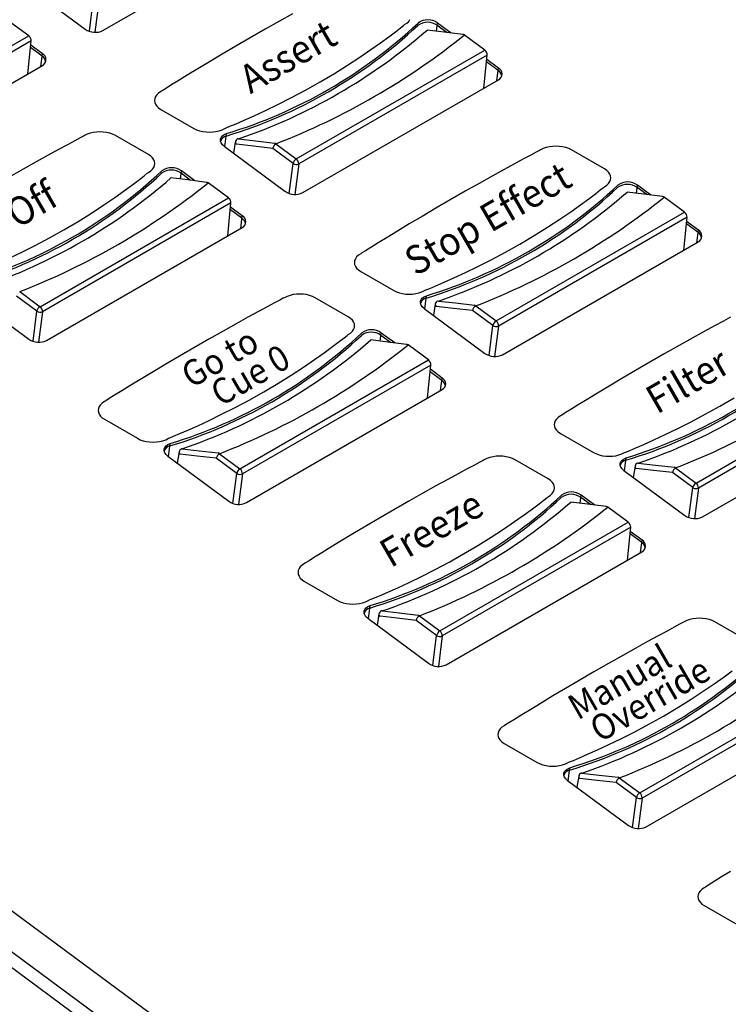
# Model space of a CAD drawing. Extents: x 1.4 to 55.1, y 0.3 to 39.9.
# Drawn here: x 8.3 to 9.9, y 16.7 to 18.9 of the extents above; entities that cross this region are included whole.
import ezdxf
from ezdxf.enums import TextEntityAlignment as Align

# ---------------------------------------------------------------- set-up
doc = ezdxf.new("R2010")
doc.units = 0
doc.header["$LTSCALE"] = 2
doc.header["$MEASUREMENT"] = 0
doc.layers.add('ARTWORK', color=2, linetype='CONTINUOUS')
doc.layers.add('OBJECT', color=7, linetype='CONTINUOUS')
doc.styles.add('ARIAL', font='arial.ttf')

msp = doc.modelspace()

# ---------------------------------------------------------------- linework, layer by layer
at = {"layer": 'ARTWORK'}
for p, q in [((8.9133, 18.9279), (8.8835, 18.9112)), ((8.8835, 18.9112), (8.8513, 18.893)), ((9.1598, 18.8961), (9.1668, 18.9016)), ((9.1668, 18.9016), (9.1692, 18.9035)), ((9.1692, 18.9035), (9.1744, 18.9071)), ((9.1744, 18.9071), (9.1785, 18.911)), ((9.1785, 18.911), (9.1814, 18.9151)), ((8.8513, 18.893), (8.817, 18.8734)), ((9.1334, 18.876), (9.1486, 18.8874)), ((9.1486, 18.8874), (9.1598, 18.8961)), ((8.817, 18.8734), (8.7843, 18.8543)), ((9.0923, 18.8465), (9.1145, 18.8622)), ((9.1145, 18.8622), (9.1334, 18.876)), ((8.7531, 18.8359), (8.7239, 18.8186)), ((8.7843, 18.8543), (8.7531, 18.8359)), ((9.0671, 18.8293), (9.0923, 18.8465)), ((8.7239, 18.8186), (8.6972, 18.8025)), ((9.0392, 18.811), (9.0671, 18.8293)), ((8.6972, 18.8025), (8.6734, 18.788)), ((8.9764, 18.7727), (9.0089, 18.792)), ((9.0089, 18.792), (9.0392, 18.811)), ((8.6529, 18.7754), (8.6361, 18.7651)), ((8.6734, 18.788), (8.6529, 18.7754)), ((8.9433, 18.7541), (8.9764, 18.7727)), ((8.6079, 18.7472), (8.6038, 18.7433)), ((8.6131, 18.7507), (8.6079, 18.7472)), ((8.6158, 18.7524), (8.6131, 18.7507)), ((8.6237, 18.7573), (8.6158, 18.7524)), ((8.6361, 18.7651), (8.6237, 18.7573)), ((8.9111, 18.737), (8.9433, 18.7541)), ((8.5992, 18.7348), (8.5986, 18.7304)), ((8.5986, 18.7304), (8.5992, 18.726)), ((8.6009, 18.7391), (8.5992, 18.7348)), ((8.5992, 18.726), (8.6009, 18.7217)), ((8.6038, 18.7433), (8.6009, 18.7391)), ((8.6009, 18.7217), (8.6038, 18.7176)), ((8.8803, 18.7214), (8.9111, 18.737)), ((8.6038, 18.7176), (8.6079, 18.7137)), ((8.6079, 18.7137), (8.6131, 18.7101)), ((8.6131, 18.7101), (8.6885, 18.6666)), ((8.8259, 18.6956), (8.8518, 18.7076)), ((8.8518, 18.7076), (8.8803, 18.7214)), ((8.7708, 18.6715), (8.7848, 18.6774)), ((8.7848, 18.6774), (8.8034, 18.6854)), ((8.8034, 18.6854), (8.8259, 18.6956)), ((8.4518, 18.6556), (8.4451, 18.6532)), ((8.459, 18.6572), (8.4518, 18.6556)), ((8.4665, 18.6583), (8.459, 18.6572)), ((8.4741, 18.6586), (8.4665, 18.6583)), ((8.4817, 18.6583), (8.4741, 18.6586)), ((8.4892, 18.6572), (8.4817, 18.6583)), ((8.4963, 18.6556), (8.4892, 18.6572)), ((8.5031, 18.6532), (8.4963, 18.6556)), ((8.6885, 18.6666), (8.6947, 18.6636)), ((8.6947, 18.6636), (8.7014, 18.6612)), ((8.7014, 18.6612), (8.7086, 18.6595)), ((8.7086, 18.6595), (8.7161, 18.6585)), ((8.7161, 18.6585), (8.7237, 18.6582)), ((8.7237, 18.6582), (8.7313, 18.6585)), ((8.7313, 18.6585), (8.7388, 18.6595)), ((8.7388, 18.6595), (8.7459, 18.6612)), ((8.7459, 18.6612), (8.7527, 18.6636)), ((8.7527, 18.6636), (8.7588, 18.6666)), ((8.7588, 18.6666), (8.7619, 18.6678)), ((8.7619, 18.6678), (8.7708, 18.6715)), ((8.4165, 18.6383), (8.4, 18.6295)), ((8.4287, 18.6448), (8.4165, 18.6383)), ((8.4363, 18.6488), (8.4287, 18.6448)), ((8.4389, 18.6502), (8.4363, 18.6488)), ((8.4451, 18.6532), (8.4389, 18.6502)), ((8.5093, 18.6502), (8.5031, 18.6532)), ((8.5846, 18.6067), (8.5093, 18.6502)), ((8.3797, 18.6184), (8.3558, 18.6054)), ((8.4, 18.6295), (8.3797, 18.6184)), ((9.4692, 18.6122), (9.457, 18.6057)), ((9.4768, 18.6162), (9.4692, 18.6122)), ((9.4795, 18.6176), (9.4768, 18.6162)), ((9.4856, 18.6206), (9.4795, 18.6176)), ((9.4924, 18.623), (9.4856, 18.6206)), ((9.4996, 18.6247), (9.4924, 18.623)), ((9.507, 18.6257), (9.4996, 18.6247)), ((9.5146, 18.626), (9.507, 18.6257)), ((9.5222, 18.6257), (9.5146, 18.626)), ((9.5297, 18.6247), (9.5222, 18.6257)), ((9.5369, 18.623), (9.5297, 18.6247)), ((9.5436, 18.6206), (9.5369, 18.623)), ((9.5498, 18.6176), (9.5436, 18.6206)), ((9.6252, 18.5741), (9.5498, 18.6176)), ((8.3288, 18.5905), (8.299, 18.5738)), ((8.3558, 18.6054), (8.3288, 18.5905)), ((8.5899, 18.6031), (8.5846, 18.6067)), ((8.5939, 18.5992), (8.5899, 18.6031)), ((8.5969, 18.5951), (8.5939, 18.5992)), ((8.5986, 18.5908), (8.5969, 18.5951)), ((8.5992, 18.5864), (8.5986, 18.5908)), ((9.4406, 18.5969), (9.4202, 18.5859)), ((9.457, 18.6057), (9.4406, 18.5969)), ((8.299, 18.5738), (8.2668, 18.5556)), ((8.5822, 18.5641), (8.5846, 18.5661)), ((8.5846, 18.5661), (8.5899, 18.5696)), ((8.5899, 18.5696), (8.5939, 18.5735)), ((8.5939, 18.5735), (8.5969, 18.5777)), ((8.5969, 18.5777), (8.5986, 18.582)), ((8.5986, 18.582), (8.5992, 18.5864)), ((9.3964, 18.5728), (9.3693, 18.5579)), ((9.4202, 18.5859), (9.3964, 18.5728)), ((9.6304, 18.5705), (9.6252, 18.5741)), ((9.6345, 18.5666), (9.6304, 18.5705)), ((9.6374, 18.5625), (9.6345, 18.5666)), ((8.5488, 18.5385), (8.564, 18.5499)), ((8.564, 18.5499), (8.5753, 18.5586)), ((8.5753, 18.5586), (8.5822, 18.5641)), ((9.3693, 18.5579), (9.3395, 18.5412)), ((9.6345, 18.5409), (9.6374, 18.5451)), ((9.6392, 18.5582), (9.6374, 18.5625)), ((9.6374, 18.5451), (9.6392, 18.5494)), ((9.6397, 18.5538), (9.6392, 18.5582)), ((9.6392, 18.5494), (9.6397, 18.5538)), ((8.5078, 18.509), (8.53, 18.5247)), ((8.53, 18.5247), (8.5488, 18.5385)), ((9.3073, 18.523), (9.2731, 18.5034)), ((9.3395, 18.5412), (9.3073, 18.523)), ((9.6046, 18.5174), (9.6158, 18.5261)), ((9.6158, 18.5261), (9.6228, 18.5316)), ((9.6228, 18.5316), (9.6252, 18.5335)), ((9.6252, 18.5335), (9.6304, 18.537)), ((9.6304, 18.537), (9.6345, 18.5409)), ((8.4826, 18.4918), (8.5078, 18.509)), ((9.2731, 18.5034), (9.2403, 18.4843)), ((9.5705, 18.4922), (9.5894, 18.5059)), ((9.5894, 18.5059), (9.6046, 18.5174)), ((8.4547, 18.4735), (8.4826, 18.4918)), ((9.2403, 18.4843), (9.2091, 18.4659)), ((9.5231, 18.4593), (9.5483, 18.4765)), ((9.5483, 18.4765), (9.5705, 18.4922)), ((8.3919, 18.4352), (8.4243, 18.4545)), ((8.4243, 18.4545), (8.4547, 18.4735)), ((9.2091, 18.4659), (9.1799, 18.4485)), ((9.4952, 18.4409), (9.5231, 18.4593)), ((8.3587, 18.4167), (8.3919, 18.4352)), ((9.1532, 18.4324), (9.1294, 18.4179)), ((9.1799, 18.4485), (9.1532, 18.4324)), ((9.4649, 18.4219), (9.4952, 18.4409)), ((8.3265, 18.3995), (8.3587, 18.4167)), ((9.1294, 18.4179), (9.1089, 18.4054)), ((9.4324, 18.4027), (9.4649, 18.4219)), ((8.2958, 18.384), (8.3265, 18.3995)), ((9.0797, 18.3873), (9.0719, 18.3824)), ((9.0922, 18.3951), (9.0797, 18.3873)), ((9.1089, 18.4054), (9.0922, 18.3951)), ((9.3993, 18.3841), (9.4324, 18.4027)), ((8.2672, 18.3701), (8.2958, 18.384)), ((9.0552, 18.3648), (9.0546, 18.3604)), ((9.0569, 18.3691), (9.0552, 18.3648)), ((9.0598, 18.3733), (9.0569, 18.3691)), ((9.0639, 18.3772), (9.0598, 18.3733)), ((9.0692, 18.3807), (9.0639, 18.3772)), ((9.0719, 18.3824), (9.0692, 18.3807)), ((9.3364, 18.3514), (9.3671, 18.367)), ((9.3671, 18.367), (9.3993, 18.3841)), ((9.0546, 18.3604), (9.0552, 18.356)), ((9.0552, 18.356), (9.0569, 18.3517)), ((9.0569, 18.3517), (9.0598, 18.3476)), ((9.0598, 18.3476), (9.0639, 18.3437)), ((9.0639, 18.3437), (9.0692, 18.3401)), ((9.0692, 18.3401), (9.1445, 18.2966)), ((9.3078, 18.3376), (9.3364, 18.3514)), ((9.2594, 18.3154), (9.2819, 18.3255)), ((9.2819, 18.3255), (9.3078, 18.3376)), ((9.1445, 18.2966), (9.1507, 18.2936)), ((9.2087, 18.2936), (9.2149, 18.2966)), ((9.2149, 18.2966), (9.218, 18.2978)), ((9.218, 18.2978), (9.2268, 18.3015)), ((9.2268, 18.3015), (9.2408, 18.3074)), ((9.2408, 18.3074), (9.2594, 18.3154)), ((8.8847, 18.2748), (8.8725, 18.2683)), ((8.8923, 18.2788), (8.8847, 18.2748)), ((8.8949, 18.2802), (8.8923, 18.2788)), ((8.9011, 18.2832), (8.8949, 18.2802)), ((8.9078, 18.2855), (8.9011, 18.2832)), ((8.915, 18.2872), (8.9078, 18.2855)), ((8.9225, 18.2882), (8.915, 18.2872)), ((8.9301, 18.2886), (8.9225, 18.2882)), ((8.9377, 18.2882), (8.9301, 18.2886)), ((8.9452, 18.2872), (8.9377, 18.2882)), ((8.9524, 18.2855), (8.9452, 18.2872)), ((8.9591, 18.2832), (8.9524, 18.2855)), ((8.9653, 18.2802), (8.9591, 18.2832)), ((9.0406, 18.2367), (8.9653, 18.2802)), ((9.1507, 18.2936), (9.1574, 18.2912)), ((9.1574, 18.2912), (9.1646, 18.2895)), ((9.1646, 18.2895), (9.1721, 18.2885)), ((9.1721, 18.2885), (9.1797, 18.2882)), ((9.1797, 18.2882), (9.1873, 18.2885)), ((9.1873, 18.2885), (9.1948, 18.2895)), ((9.1948, 18.2895), (9.202, 18.2912)), ((9.202, 18.2912), (9.2087, 18.2936)), ((8.856, 18.2594), (8.8357, 18.2484)), ((8.8725, 18.2683), (8.856, 18.2594)), ((8.8118, 18.2354), (8.7848, 18.2204)), ((8.8357, 18.2484), (8.8118, 18.2354)), ((9.0459, 18.2331), (9.0406, 18.2367)), ((9.05, 18.2292), (9.0459, 18.2331)), ((9.0529, 18.2251), (9.05, 18.2292)), ((9.913, 18.2357), (9.8966, 18.2269)), ((8.7848, 18.2204), (8.755, 18.2038)), ((9.05, 18.2035), (9.0529, 18.2076)), ((9.0546, 18.2207), (9.0529, 18.2251)), ((9.0529, 18.2076), (9.0546, 18.212)), ((9.0552, 18.2163), (9.0546, 18.2207)), ((9.0546, 18.212), (9.0552, 18.2163)), ((9.8762, 18.2159), (9.8524, 18.2028)), ((9.8966, 18.2269), (9.8762, 18.2159)), ((8.7228, 18.1856), (8.6885, 18.1659)), ((8.755, 18.2038), (8.7228, 18.1856)), ((9.02, 18.1799), (9.0313, 18.1886)), ((9.0313, 18.1886), (9.0382, 18.1941)), ((9.0382, 18.1941), (9.0406, 18.196)), ((9.0406, 18.196), (9.0459, 18.1996)), ((9.0459, 18.1996), (9.05, 18.2035)), ((9.8254, 18.1879), (9.7956, 18.1712)), ((9.8524, 18.2028), (9.8254, 18.1879)), ((8.6885, 18.1659), (8.6558, 18.1469)), ((8.986, 18.1547), (9.0048, 18.1685)), ((9.0048, 18.1685), (9.02, 18.1799)), ((9.7956, 18.1712), (9.7633, 18.153)), ((8.6558, 18.1469), (8.6246, 18.1285)), ((8.9386, 18.1218), (8.9638, 18.139)), ((8.9638, 18.139), (8.986, 18.1547)), ((9.7633, 18.153), (9.7291, 18.1333)), ((8.6246, 18.1285), (8.5954, 18.1111)), ((8.9107, 18.1035), (8.9386, 18.1218)), ((9.7291, 18.1333), (9.6963, 18.1143)), ((8.5687, 18.095), (8.5448, 18.0805)), ((8.5954, 18.1111), (8.5687, 18.095)), ((8.8803, 18.0845), (8.9107, 18.1035)), ((9.6651, 18.0959), (9.636, 18.0785)), ((9.6963, 18.1143), (9.6651, 18.0959)), ((8.5448, 18.0805), (8.5243, 18.0679)), ((8.8479, 18.0652), (8.8803, 18.0845)), ((9.636, 18.0785), (9.6092, 18.0624)), ((8.4951, 18.0499), (8.4873, 18.045)), ((8.5076, 18.0576), (8.4951, 18.0499)), ((8.5243, 18.0679), (8.5076, 18.0576)), ((8.8148, 18.0466), (8.8479, 18.0652)), ((9.5854, 18.0479), (9.5649, 18.0354)), ((9.6092, 18.0624), (9.5854, 18.0479)), ((9.8885, 18.0327), (9.9209, 18.0519)), ((8.4706, 18.0274), (8.4701, 18.023)), ((8.4724, 18.0317), (8.4706, 18.0274)), ((8.4753, 18.0358), (8.4724, 18.0317)), ((8.4794, 18.0397), (8.4753, 18.0358)), ((8.4846, 18.0433), (8.4794, 18.0397)), ((8.4873, 18.045), (8.4846, 18.0433)), ((8.7518, 18.014), (8.7825, 18.0295)), ((8.7825, 18.0295), (8.8148, 18.0466)), ((9.5482, 18.0251), (9.5357, 18.0173)), ((9.5649, 18.0354), (9.5482, 18.0251)), ((9.8553, 18.0141), (9.8885, 18.0327)), ((8.4701, 18.023), (8.4706, 18.0186)), ((8.4706, 18.0186), (8.4724, 18.0143)), ((8.4724, 18.0143), (8.4753, 18.0101)), ((8.4753, 18.0101), (8.4794, 18.0062)), ((8.4794, 18.0062), (8.4846, 18.0027)), ((8.4846, 18.0027), (8.56, 17.9592)), ((8.7232, 18.0001), (8.7518, 18.014)), ((9.5158, 18.0033), (9.5129, 17.9991)), ((9.5199, 18.0071), (9.5158, 18.0033)), ((9.5252, 18.0107), (9.5199, 18.0071)), ((9.5279, 18.0124), (9.5252, 18.0107)), ((9.5357, 18.0173), (9.5279, 18.0124)), ((9.8231, 17.997), (9.8553, 18.0141)), ((8.6749, 17.978), (8.6974, 17.9881)), ((8.6974, 17.9881), (8.7232, 18.0001)), ((9.5112, 17.9948), (9.5106, 17.9904)), ((9.5106, 17.9904), (9.5112, 17.986)), ((9.5129, 17.9991), (9.5112, 17.9948)), ((9.5112, 17.986), (9.5129, 17.9817)), ((9.5129, 17.9817), (9.5158, 17.9775)), ((9.7638, 17.9676), (9.7924, 17.9814)), ((9.7924, 17.9814), (9.8231, 17.997)), ((8.56, 17.9592), (8.5661, 17.9561)), ((8.6242, 17.9561), (8.6303, 17.9592)), ((8.6303, 17.9592), (8.6334, 17.9604)), ((8.6334, 17.9604), (8.6423, 17.964)), ((8.6423, 17.964), (8.6563, 17.9699)), ((8.6563, 17.9699), (8.6749, 17.978)), ((9.5158, 17.9775), (9.5199, 17.9737)), ((9.5199, 17.9737), (9.5252, 17.9701)), ((9.5252, 17.9701), (9.6005, 17.9266)), ((9.7379, 17.9555), (9.7638, 17.9676)), ((8.5661, 17.9561), (8.5729, 17.9538)), ((8.5729, 17.9538), (8.5801, 17.9521)), ((8.5801, 17.9521), (8.5875, 17.9511)), ((8.5875, 17.9511), (8.5952, 17.9507)), ((8.5952, 17.9507), (8.6028, 17.9511)), ((8.6028, 17.9511), (8.6102, 17.9521)), ((8.6102, 17.9521), (8.6174, 17.9538)), ((8.6174, 17.9538), (8.6242, 17.9561)), ((9.6828, 17.9314), (9.6968, 17.9374)), ((9.6968, 17.9374), (9.7154, 17.9454)), ((9.7154, 17.9454), (9.7379, 17.9555)), ((9.3571, 17.9132), (9.3509, 17.9102)), ((9.3639, 17.9155), (9.3571, 17.9132)), ((9.371, 17.9172), (9.3639, 17.9155)), ((9.3785, 17.9182), (9.371, 17.9172)), ((9.3861, 17.9186), (9.3785, 17.9182)), ((9.3937, 17.9182), (9.3861, 17.9186)), ((9.4012, 17.9172), (9.3937, 17.9182)), ((9.4084, 17.9155), (9.4012, 17.9172)), ((9.4151, 17.9132), (9.4084, 17.9155)), ((9.4213, 17.9102), (9.4151, 17.9132)), ((9.6005, 17.9266), (9.6067, 17.9236)), ((9.6067, 17.9236), (9.6134, 17.9212)), ((9.6134, 17.9212), (9.6206, 17.9195)), ((9.6206, 17.9195), (9.6281, 17.9185)), ((9.6281, 17.9185), (9.6357, 17.9182)), ((9.6357, 17.9182), (9.6433, 17.9185)), ((9.6433, 17.9185), (9.6508, 17.9195)), ((9.6508, 17.9195), (9.658, 17.9212)), ((9.658, 17.9212), (9.6647, 17.9236)), ((9.6647, 17.9236), (9.6709, 17.9266)), ((9.6709, 17.9266), (9.674, 17.9278)), ((9.674, 17.9278), (9.6828, 17.9314)), ((9.3285, 17.8983), (9.312, 17.8894)), ((9.3407, 17.9048), (9.3285, 17.8983)), ((9.3483, 17.9088), (9.3407, 17.9048)), ((9.3509, 17.9102), (9.3483, 17.9088)), ((9.4967, 17.8666), (9.4213, 17.9102)), ((9.2917, 17.8784), (9.2678, 17.8654)), ((9.312, 17.8894), (9.2917, 17.8784)), ((9.2408, 17.8504), (9.211, 17.8338)), ((9.2678, 17.8654), (9.2408, 17.8504)), ((9.5019, 17.8631), (9.4967, 17.8666)), ((9.506, 17.8592), (9.5019, 17.8631)), ((9.5089, 17.855), (9.506, 17.8592)), ((9.5106, 17.8507), (9.5089, 17.855)), ((9.5112, 17.8463), (9.5106, 17.8507)), ((9.5106, 17.8419), (9.5112, 17.8463)), ((9.211, 17.8338), (9.1788, 17.8155)), ((9.4873, 17.8186), (9.4943, 17.8241)), ((9.4943, 17.8241), (9.4967, 17.826)), ((9.4967, 17.826), (9.5019, 17.8296)), ((9.5019, 17.8296), (9.506, 17.8335)), ((9.506, 17.8335), (9.5089, 17.8376)), ((9.5089, 17.8376), (9.5106, 17.8419)), ((9.1788, 17.8155), (9.1445, 17.7959)), ((9.4609, 17.7985), (9.4761, 17.8099)), ((9.4761, 17.8099), (9.4873, 17.8186)), ((9.1445, 17.7959), (9.1118, 17.7769)), ((9.4198, 17.769), (9.442, 17.7847)), ((9.442, 17.7847), (9.4609, 17.7985)), ((9.0806, 17.7585), (9.0514, 17.7411)), ((9.1118, 17.7769), (9.0806, 17.7585)), ((9.3946, 17.7518), (9.4198, 17.769)), ((9.0514, 17.7411), (9.0247, 17.725)), ((9.3364, 17.7145), (9.3667, 17.7335)), ((9.3667, 17.7335), (9.3946, 17.7518)), ((9.0009, 17.7105), (8.9804, 17.6979)), ((9.0247, 17.725), (9.0009, 17.7105)), ((9.3039, 17.6952), (9.3364, 17.7145)), ((8.9804, 17.6979), (8.9636, 17.6876)), ((9.2708, 17.6766), (9.3039, 17.6952)), ((8.9313, 17.6658), (8.9284, 17.6617)), ((8.9354, 17.6697), (8.9313, 17.6658)), ((8.9406, 17.6733), (8.9354, 17.6697)), ((8.9433, 17.675), (8.9406, 17.6733)), ((8.9512, 17.6798), (8.9433, 17.675)), ((8.9636, 17.6876), (8.9512, 17.6798)), ((9.2386, 17.6595), (9.2708, 17.6766)), ((8.9267, 17.6574), (8.9261, 17.653)), ((8.9261, 17.653), (8.9267, 17.6486)), ((8.9284, 17.6617), (8.9267, 17.6574)), ((8.9267, 17.6486), (8.9284, 17.6442)), ((8.9284, 17.6442), (8.9313, 17.6401)), ((9.1793, 17.6301), (9.2078, 17.644)), ((9.2078, 17.644), (9.2386, 17.6595)), ((8.9313, 17.6401), (8.9354, 17.6362)), ((8.9354, 17.6362), (8.9406, 17.6326)), ((8.9406, 17.6326), (9.016, 17.5891)), ((9.1534, 17.6181), (9.1793, 17.6301)), ((9.0983, 17.594), (9.1123, 17.5999)), ((9.1123, 17.5999), (9.1309, 17.608)), ((9.1309, 17.608), (9.1534, 17.6181)), ((9.016, 17.5891), (9.0222, 17.5861)), ((9.0222, 17.5861), (9.0289, 17.5838)), ((9.0289, 17.5838), (9.0361, 17.5821)), ((9.0361, 17.5821), (9.0436, 17.5811)), ((9.0436, 17.5811), (9.0512, 17.5807)), ((9.0512, 17.5807), (9.0588, 17.5811)), ((9.0588, 17.5811), (9.0663, 17.5821)), ((9.0663, 17.5821), (9.0734, 17.5838)), ((9.0734, 17.5838), (9.0802, 17.5861)), ((9.0802, 17.5861), (9.0863, 17.5891)), ((9.0863, 17.5891), (9.0894, 17.5904)), ((9.0894, 17.5904), (9.0983, 17.594)), ((9.7967, 17.5348), (9.7845, 17.5282)), ((9.8043, 17.5388), (9.7967, 17.5348)), ((9.807, 17.5401), (9.8043, 17.5388)), ((9.8131, 17.5432), (9.807, 17.5401)), ((9.8199, 17.5455), (9.8131, 17.5432)), ((9.827, 17.5472), (9.8199, 17.5455)), ((9.8345, 17.5482), (9.827, 17.5472)), ((9.8421, 17.5485), (9.8345, 17.5482)), ((9.8497, 17.5482), (9.8421, 17.5485)), ((9.8572, 17.5472), (9.8497, 17.5482)), ((9.8644, 17.5455), (9.8572, 17.5472)), ((9.8711, 17.5432), (9.8644, 17.5455)), ((9.8773, 17.5401), (9.8711, 17.5432)), ((9.9527, 17.4966), (9.8773, 17.5401)), ((9.7477, 17.5084), (9.7238, 17.4953)), ((9.7681, 17.5194), (9.7477, 17.5084)), ((9.7845, 17.5282), (9.7681, 17.5194)), ((9.7238, 17.4953), (9.6968, 17.4804)), ((9.667, 17.4638), (9.6348, 17.4455)), ((9.6968, 17.4804), (9.667, 17.4638)), ((9.6348, 17.4455), (9.6006, 17.4259)), ((9.6006, 17.4259), (9.5678, 17.4068)), ((9.898, 17.4147), (9.9169, 17.4285)), ((9.5678, 17.4068), (9.5366, 17.3885)), ((9.8506, 17.3818), (9.8758, 17.399)), ((9.8758, 17.399), (9.898, 17.4147)), ((9.5366, 17.3885), (9.5074, 17.3711)), ((9.8227, 17.3635), (9.8506, 17.3818)), ((9.4807, 17.355), (9.4569, 17.3405)), ((9.5074, 17.3711), (9.4807, 17.355)), ((9.7924, 17.3445), (9.8227, 17.3635)), ((9.4569, 17.3405), (9.4364, 17.3279)), ((9.7599, 17.3252), (9.7924, 17.3445)), ((9.4072, 17.3098), (9.3994, 17.3049)), ((9.4197, 17.3176), (9.4072, 17.3098)), ((9.4364, 17.3279), (9.4197, 17.3176)), ((9.6946, 17.2895), (9.7268, 17.3066)), ((9.7268, 17.3066), (9.7599, 17.3252)), ((9.3827, 17.2873), (9.3821, 17.2829)), ((9.3844, 17.2916), (9.3827, 17.2873)), ((9.3873, 17.2958), (9.3844, 17.2916)), ((9.3914, 17.2997), (9.3873, 17.2958)), ((9.3967, 17.3032), (9.3914, 17.2997)), ((9.3994, 17.3049), (9.3967, 17.3032)), ((9.6639, 17.274), (9.6946, 17.2895)), ((9.3821, 17.2829), (9.3827, 17.2785)), ((9.3827, 17.2785), (9.3844, 17.2742)), ((9.3844, 17.2742), (9.3873, 17.2701)), ((9.3873, 17.2701), (9.3914, 17.2662)), ((9.3914, 17.2662), (9.3967, 17.2626)), ((9.3967, 17.2626), (9.472, 17.2191)), ((9.6353, 17.2601), (9.6639, 17.274)), ((9.5869, 17.238), (9.6094, 17.2481)), ((9.6094, 17.2481), (9.6353, 17.2601)), ((9.472, 17.2191), (9.4782, 17.2161)), ((9.4782, 17.2161), (9.4849, 17.2137)), ((9.5295, 17.2137), (9.5362, 17.2161)), ((9.5362, 17.2161), (9.5424, 17.2191)), ((9.5424, 17.2191), (9.5454, 17.2204)), ((9.5454, 17.2204), (9.5543, 17.224)), ((9.5543, 17.224), (9.5683, 17.2299)), ((9.5683, 17.2299), (9.5869, 17.238)), ((9.4849, 17.2137), (9.4921, 17.2121)), ((9.4921, 17.2121), (9.4996, 17.211)), ((9.4996, 17.211), (9.5072, 17.2107)), ((9.5072, 17.2107), (9.5148, 17.211)), ((9.5148, 17.211), (9.5223, 17.2121)), ((9.5223, 17.2121), (9.5295, 17.2137)), ((9.9129, 16.9705), (9.8924, 16.9579)), ((9.8757, 16.9476), (9.8632, 16.9398)), ((9.8924, 16.9579), (9.8757, 16.9476)), ((9.8433, 16.9258), (9.8404, 16.9216)), ((9.8474, 16.9297), (9.8433, 16.9258)), ((9.8527, 16.9332), (9.8474, 16.9297)), ((9.8554, 16.9349), (9.8527, 16.9332)), ((9.8632, 16.9398), (9.8554, 16.9349)), ((9.8387, 16.9173), (9.8381, 16.9129)), ((9.8381, 16.9129), (9.8387, 16.9085)), ((9.8404, 16.9216), (9.8387, 16.9173)), ((9.8387, 16.9085), (9.8404, 16.9042)), ((9.8404, 16.9042), (9.8433, 16.9001)), ((9.8433, 16.9001), (9.8474, 16.8962)), ((9.8474, 16.8962), (9.8527, 16.8926)), ((9.8527, 16.8926), (9.928, 16.8491))]:
    msp.add_line(p, q, dxfattribs=at)
at = {"layer": 'OBJECT'}
for p, q in [((8.4807, 18.89), (8.9272, 19.1478)), ((8.3014, 18.9959), (8.4403, 18.8932)), ((8.4499, 18.8883), (8.4587, 18.9567)), ((8.4716, 18.9557), (8.4626, 18.886)), ((8.3115, 18.878), (8.265, 18.9124)), ((9.2421, 18.8884), (9.2446, 18.9071)), ((9.2655, 18.8855), (9.2439, 18.9016)), ((9.2754, 18.8843), (9.2446, 18.9071)), ((9.3521, 18.8454), (9.3056, 18.8798)), ((7.8815, 18.6298), (8.3115, 18.878)), ((8.3171, 18.8665), (7.887, 18.6182)), ((8.3097, 18.7913), (8.3171, 18.8665)), ((8.3429, 18.8369), (8.3161, 18.8567)), ((8.3422, 18.8314), (8.3156, 18.8511)), ((8.3391, 18.8083), (8.3429, 18.8369)), ((8.9221, 18.5972), (9.3521, 18.8454)), ((9.3576, 18.8339), (8.9276, 18.5856)), ((9.3503, 18.7588), (9.3576, 18.8339)), ((9.3827, 18.7989), (9.3561, 18.8185)), ((9.3834, 18.8044), (9.3567, 18.8242)), ((7.8962, 18.5526), (8.3427, 18.8104)), ((9.3797, 18.7757), (9.3834, 18.8044)), ((8.9367, 18.52), (9.3832, 18.7778)), ((8.759, 18.6247), (8.7629, 18.6548)), ((8.783, 18.6355), (8.7788, 18.6101)), ((8.7575, 18.6259), (8.8963, 18.5232)), ((8.9147, 18.5867), (8.8682, 18.621)), ((8.8755, 18.6316), (8.9221, 18.5972)), ((8.6576, 18.551), (8.66, 18.5696)), ((8.6909, 18.5468), (8.66, 18.5696)), ((8.9059, 18.5183), (8.9147, 18.5867)), ((8.9276, 18.5856), (8.9187, 18.516)), ((8.681, 18.5481), (8.6593, 18.5641)), ((8.7676, 18.508), (8.7211, 18.5424)), ((9.6982, 18.5184), (9.7006, 18.5371)), ((9.7216, 18.5155), (9.6999, 18.5315)), ((9.7314, 18.5143), (9.7006, 18.5371)), ((8.3375, 18.2597), (8.7676, 18.508)), ((9.8081, 18.4754), (9.7616, 18.5098)), ((8.7731, 18.4965), (8.3431, 18.2482)), ((8.7657, 18.4213), (8.7731, 18.4965)), ((8.7982, 18.4614), (8.7716, 18.4811)), ((8.7989, 18.4669), (8.7722, 18.4867)), ((9.3781, 18.2272), (9.8081, 18.4754)), ((8.7952, 18.4383), (8.7989, 18.4669)), ((9.8137, 18.4639), (9.3836, 18.2156)), ((9.8063, 18.3887), (9.8137, 18.4639)), ((9.8395, 18.4344), (9.8127, 18.4541)), ((8.3522, 18.1826), (8.7987, 18.4404)), ((9.8387, 18.4288), (9.8122, 18.4485)), ((9.8357, 18.4057), (9.8395, 18.4344)), ((9.3927, 18.15), (9.8393, 18.4078)), ((8.1729, 18.2884), (8.3118, 18.1857)), ((8.3301, 18.2492), (8.2836, 18.2836)), ((8.291, 18.2941), (8.3375, 18.2597)), ((9.215, 18.2547), (9.2189, 18.2848)), ((9.2135, 18.2559), (9.3523, 18.1532)), ((9.2391, 18.2655), (9.2348, 18.2401)), ((9.3707, 18.2166), (9.3242, 18.251)), ((9.3316, 18.2616), (9.3781, 18.2272)), ((8.3214, 18.1808), (8.3301, 18.2492)), ((8.3431, 18.2482), (8.3341, 18.1785)), ((9.3619, 18.1482), (9.3707, 18.2166)), ((9.3836, 18.2156), (9.3747, 18.146)), ((8.7543, 16.5239), (6.4963, 18.1938)), ((9.1136, 18.181), (9.1161, 18.1996)), ((9.137, 18.1781), (9.1153, 18.1941)), ((9.1469, 18.1768), (9.1161, 18.1996)), ((9.2236, 18.138), (9.1771, 18.1724)), ((6.3989, 18.1376), (8.7322, 16.4119)), ((8.7935, 17.8897), (9.2236, 18.138)), ((9.2291, 18.1264), (8.7991, 17.8782)), ((9.2218, 18.0513), (9.2291, 18.1264)), ((9.2549, 18.0969), (9.2282, 18.1167)), ((6.4787, 18.1144), (8.7384, 16.4431)), ((9.2542, 18.0914), (9.2276, 18.1111)), ((9.2512, 18.0683), (9.2549, 18.0969)), ((9.8341, 17.8572), (10.2641, 18.1054)), ((10.2697, 18.0939), (9.8396, 17.8456)), ((8.8082, 17.8126), (9.2547, 18.0703)), ((9.8488, 17.78), (10.2953, 18.0378)), ((8.6305, 17.9173), (8.6344, 17.9473)), ((8.6289, 17.9184), (8.7678, 17.8157)), ((8.6545, 17.928), (8.6502, 17.9027)), ((8.7862, 17.8792), (8.7396, 17.9136)), ((8.747, 17.9241), (8.7935, 17.8897)), ((9.671, 17.8847), (9.675, 17.9147)), ((9.6951, 17.8955), (9.6908, 17.8701)), ((9.7876, 17.8915), (9.8341, 17.8572)), ((8.7774, 17.8108), (8.7862, 17.8792)), ((8.7991, 17.8782), (8.7901, 17.8085)), ((9.6695, 17.8858), (9.8084, 17.7831)), ((9.8267, 17.8466), (9.7802, 17.881)), ((9.8179, 17.7782), (9.8267, 17.8466)), ((9.8396, 17.8456), (9.8307, 17.7759)), ((9.5696, 17.811), (9.5721, 17.8296)), ((9.593, 17.808), (9.5714, 17.8241)), ((9.6029, 17.8068), (9.5721, 17.8296)), ((9.6796, 17.768), (9.6331, 17.8024)), ((9.2495, 17.5197), (9.6796, 17.768)), ((9.6851, 17.7564), (9.2551, 17.5082)), ((9.6778, 17.6813), (9.6851, 17.7564)), ((9.7102, 17.7214), (9.6836, 17.741)), ((9.7109, 17.7269), (9.6842, 17.7467)), ((9.7072, 17.6983), (9.7109, 17.7269)), ((9.2642, 17.4425), (9.7107, 17.7003)), ((9.0865, 17.5473), (9.0904, 17.5773)), ((9.1105, 17.558), (9.1063, 17.5326)), ((9.203, 17.5541), (9.2495, 17.5197)), ((9.085, 17.5484), (9.2238, 17.4457)), ((9.2422, 17.5092), (9.1957, 17.5436)), ((9.2334, 17.4408), (9.2422, 17.5092)), ((9.2551, 17.5082), (9.2462, 17.4385)), ((9.7056, 17.1497), (10.1356, 17.398)), ((10.1412, 17.3864), (9.7111, 17.1382)), ((9.7202, 17.0725), (10.1668, 17.3303)), ((9.5425, 17.1773), (9.5464, 17.2073)), ((9.541, 17.1784), (9.6798, 17.0757)), ((9.5666, 17.188), (9.5623, 17.1626)), ((9.6982, 17.1392), (9.6517, 17.1736)), ((9.6591, 17.1841), (9.7056, 17.1497)), ((9.6894, 17.0708), (9.6982, 17.1392)), ((9.7111, 17.1382), (9.7022, 17.0685))]:
    msp.add_line(p, q, dxfattribs=at)
at = {"layer": 'OBJECT', "flags": 128}
for points in [[(9.3018, 18.881), (9.2592, 18.8863), (9.2207, 18.8911)], [(8.7575, 18.6259), (8.7535, 18.6295), (8.7507, 18.6335), (8.7494, 18.6378), (8.7494, 18.642), (8.7509, 18.646), (8.7538, 18.6496), (8.7578, 18.6526), (8.7629, 18.6548)], [(8.7902, 18.6426), (8.8294, 18.6382), (8.8728, 18.6333)], [(8.8682, 18.621), (8.8247, 18.6259), (8.7856, 18.6304)], [(8.7173, 18.5435), (8.6746, 18.5489), (8.6362, 18.5537)], [(9.7578, 18.511), (9.7152, 18.5163), (9.6768, 18.5211)], [(9.2135, 18.2559), (9.2095, 18.2595), (9.2068, 18.2635), (9.2054, 18.2678), (9.2054, 18.272), (9.2069, 18.276), (9.2098, 18.2796), (9.2139, 18.2825), (9.2189, 18.2848)], [(9.2463, 18.2726), (9.2854, 18.2682), (9.3288, 18.2633)], [(9.3242, 18.251), (9.2808, 18.2559), (9.2416, 18.2603)], [(9.1733, 18.1735), (9.1306, 18.1789), (9.0922, 18.1837)], [(8.6289, 17.9184), (8.625, 17.922), (8.6222, 17.9261), (8.6208, 17.9303), (8.6209, 17.9345), (8.6224, 17.9385), (8.6252, 17.9421), (8.6293, 17.9451), (8.6344, 17.9473)], [(8.6617, 17.9352), (8.7008, 17.9307), (8.7442, 17.9258)], [(8.7396, 17.9136), (8.6962, 17.9185), (8.6571, 17.9229)], [(9.6695, 17.8858), (9.6655, 17.8895), (9.6628, 17.8935), (9.6614, 17.8977), (9.6614, 17.902), (9.6629, 17.906), (9.6658, 17.9096), (9.6699, 17.9125), (9.675, 17.9147)], [(9.7802, 17.881), (9.7368, 17.8859), (9.6977, 17.8903)], [(9.7023, 17.9026), (9.7414, 17.8982), (9.7848, 17.8933)], [(9.6293, 17.8035), (9.5867, 17.8088), (9.5482, 17.8137)], [(9.085, 17.5484), (9.081, 17.552), (9.0782, 17.5561), (9.0769, 17.5603), (9.0769, 17.5645), (9.0784, 17.5685), (9.0813, 17.5721), (9.0853, 17.5751), (9.0904, 17.5773)], [(9.1957, 17.5436), (9.1522, 17.5485), (9.1131, 17.5529)], [(9.1177, 17.5651), (9.1568, 17.5607), (9.2003, 17.5558)], [(9.541, 17.1784), (9.537, 17.182), (9.5342, 17.186), (9.5329, 17.1903), (9.5329, 17.1945), (9.5344, 17.1985), (9.5373, 17.2021), (9.5414, 17.2051), (9.5464, 17.2073)], [(9.5738, 17.1951), (9.6129, 17.1907), (9.6563, 17.1858)], [(9.6517, 17.1736), (9.6083, 17.1784), (9.5691, 17.1829)]]:
    msp.add_lwpolyline(points, dxfattribs=at)
at = {"layer": 'OBJECT'}
for centre, radius, start, end in [((8.4406, 19.7111), 1.1095, 286.8508, 313.1438), ((8.4413, 19.7167), 1.1095, 286.8508, 313.1438), ((9.2216, 18.8716), 0.0374, 53.375, 126.5599), ((9.2223, 18.8771), 0.0374, 53.375, 126.5599), ((8.4632, 18.9255), 0.0396, 234.737, 296.3514), ((8.3711, 19.8657), 1.2929, 288.9141, 311.0805), ((8.2855, 20.1504), 1.6294, 291.2325, 308.7621), ((9.3014, 18.8728), 0.00821, 59.4367, 87.3961), ((8.3032, 18.8669), 0.0139, 358.2763, 53.03), ((8.336, 18.8237), 0.0149, 296.5354, 62.6131), ((9.3437, 18.8343), 0.0139, 358.2763, 53.03), ((8.3322, 18.816), 0.0184, 8.5413, 57.1892), ((9.3728, 18.7834), 0.0184, 8.5413, 57.1892), ((9.3766, 18.7911), 0.0149, 296.5354, 62.6131), ((8.7667, 18.6307), 0.0191, 103.6057, 155.7375), ((8.7921, 18.634), 0.00919, 110.0361, 170.4325), ((8.7886, 18.6351), 0.00558, 175.4633, 237.6983), ((8.7896, 18.6407), 0.00201, 71.5177, 109.0317), ((8.8711, 18.6275), 0.00606, 42.732, 74.1262), ((8.8841, 18.6177), 0.0163, 121.7146, 168.2391), ((8.9306, 18.5833), 0.0163, 121.7146, 168.2391), ((8.9137, 18.5861), 0.0139, 358.2763, 53.03), ((7.8567, 19.3792), 1.1095, 286.8508, 313.1438), ((8.637, 18.5341), 0.0374, 53.375, 126.5599), ((8.6377, 18.5396), 0.0374, 53.375, 126.5599), ((8.922, 18.5974), 0.013, 235.5714, 295.5169), ((7.856, 19.3737), 1.1095, 286.8508, 313.1438), ((7.7866, 19.5283), 1.2929, 288.9141, 311.0805), ((7.7009, 19.8129), 1.6294, 291.2325, 308.7621), ((8.7169, 18.5353), 0.00821, 59.4367, 87.3961), ((9.6783, 18.5071), 0.0374, 53.375, 126.5599), ((8.9192, 18.5555), 0.0396, 234.737, 296.3514), ((8.8966, 19.3411), 1.1095, 286.8508, 313.1438), ((8.8973, 19.3467), 1.1095, 286.8508, 313.1438), ((8.8272, 19.4957), 1.2929, 288.9141, 311.0805), ((9.6776, 18.5015), 0.0374, 53.375, 126.5599), ((8.7592, 18.4969), 0.0139, 358.2763, 53.03), ((8.7415, 19.7803), 1.6294, 291.2325, 308.7621), ((9.7574, 18.5028), 0.00821, 59.4367, 87.3961), ((9.7997, 18.4643), 0.0139, 358.2763, 53.03), ((8.7882, 18.446), 0.0184, 8.5413, 57.1892), ((8.792, 18.4537), 0.0149, 296.5354, 62.6131), ((9.8326, 18.4211), 0.0149, 296.5354, 62.6131), ((9.8288, 18.4134), 0.0184, 8.5413, 57.1892), ((9.2227, 18.2606), 0.0191, 103.6057, 155.7375), ((9.2481, 18.264), 0.00919, 110.0361, 170.4325), ((9.2456, 18.2707), 0.00201, 71.5177, 109.0317), ((8.3461, 18.2459), 0.0163, 121.7146, 168.2391), ((8.3291, 18.2486), 0.0139, 358.2763, 53.03), ((9.2446, 18.2651), 0.00558, 175.4633, 237.6983), ((9.3401, 18.2477), 0.0163, 121.7146, 168.2391), ((9.3271, 18.2575), 0.00606, 42.732, 74.1262), ((8.3375, 18.2599), 0.013, 235.5714, 295.5169), ((9.3866, 18.2133), 0.0163, 121.7146, 168.2391), ((9.3697, 18.216), 0.0139, 358.2763, 53.03), ((9.0938, 18.1696), 0.0374, 53.375, 126.5599), ((9.378, 18.2273), 0.013, 235.5714, 295.5169), ((8.3346, 18.218), 0.0396, 234.737, 296.3514), ((8.312, 19.0037), 1.1095, 286.8508, 313.1438), ((8.3128, 19.0092), 1.1095, 286.8508, 313.1438), ((8.2426, 19.1583), 1.2929, 288.9141, 311.0805), ((9.093, 18.1641), 0.0374, 53.375, 126.5599), ((8.1569, 19.4429), 1.6294, 291.2325, 308.7621), ((9.1729, 18.1653), 0.00821, 59.4367, 87.3961), ((9.3526, 18.9711), 1.1095, 286.8508, 313.1438), ((9.3533, 18.9766), 1.1095, 286.8508, 313.1438), ((9.2152, 18.1269), 0.0139, 358.2763, 53.03), ((9.3752, 18.1855), 0.0396, 234.737, 296.3514), ((9.2832, 19.1257), 1.2929, 288.9141, 311.0805), ((9.1975, 19.4103), 1.6294, 291.2325, 308.7621), ((9.2481, 18.0837), 0.0149, 296.5354, 62.6131), ((9.2442, 18.0759), 0.0184, 8.5413, 57.1892), ((8.6382, 17.9232), 0.0191, 103.6057, 155.7375), ((8.6636, 17.9265), 0.00919, 110.0361, 170.4325), ((8.6611, 17.9332), 0.00201, 71.5177, 109.0317), ((8.6601, 17.9276), 0.00558, 175.4633, 237.6983), ((8.7556, 17.9103), 0.0163, 121.7146, 168.2391), ((8.7426, 17.92), 0.00606, 42.732, 74.1262), ((9.6787, 17.8906), 0.0191, 103.6057, 155.7375), ((9.7041, 17.894), 0.00919, 110.0361, 170.4325), ((9.7006, 17.895), 0.00558, 175.4633, 237.6983), ((9.7016, 17.9007), 0.00201, 71.5177, 109.0317), ((9.7961, 17.8777), 0.0163, 121.7146, 168.2391), ((9.7831, 17.8874), 0.00606, 42.732, 74.1262), ((8.8021, 17.8759), 0.0163, 121.7146, 168.2391), ((8.7935, 17.8899), 0.013, 235.5714, 295.5169), ((8.7852, 17.8786), 0.0139, 358.2763, 53.03), ((9.8426, 17.8433), 0.0163, 121.7146, 168.2391), ((9.834, 17.8573), 0.013, 235.5714, 295.5169), ((9.8257, 17.846), 0.0139, 358.2763, 53.03), ((8.7681, 18.6337), 1.1095, 286.8508, 313.1438), ((8.7688, 18.6392), 1.1095, 286.8508, 313.1438), ((9.5491, 17.7941), 0.0374, 53.375, 126.5599), ((9.5498, 17.7996), 0.0374, 53.375, 126.5599), ((8.7907, 17.848), 0.0396, 234.737, 296.3514), ((8.6986, 18.7882), 1.2929, 288.9141, 311.0805), ((8.613, 19.0729), 1.6294, 291.2325, 308.7621), ((9.6289, 17.7953), 0.00821, 59.4367, 87.3961), ((9.8312, 17.8154), 0.0396, 234.737, 296.3514), ((9.6712, 17.7568), 0.0139, 358.2763, 53.03), ((9.7003, 17.7059), 0.0184, 8.5413, 57.1892), ((9.7041, 17.7137), 0.0149, 296.5354, 62.6131), ((9.0942, 17.5532), 0.0191, 103.6057, 155.7375), ((9.1196, 17.5565), 0.00919, 110.0361, 170.4325), ((9.1161, 17.5576), 0.00558, 175.4633, 237.6983), ((9.1171, 17.5632), 0.00201, 71.5177, 109.0317), ((9.2116, 17.5402), 0.0163, 121.7146, 168.2391), ((9.1986, 17.55), 0.00606, 42.732, 74.1262), ((9.2581, 17.5059), 0.0163, 121.7146, 168.2391), ((9.2495, 17.5199), 0.013, 235.5714, 295.5169), ((9.2412, 17.5086), 0.0139, 358.2763, 53.03), ((9.2467, 17.478), 0.0396, 234.737, 296.3514), ((9.2241, 18.2637), 1.1095, 286.8508, 313.1438), ((9.2248, 18.2692), 1.1095, 286.8508, 313.1438), ((9.1547, 18.4182), 1.2929, 288.9141, 311.0805), ((9.069, 18.7029), 1.6294, 291.2325, 308.7621), ((9.5502, 17.1832), 0.0191, 103.6057, 155.7375), ((9.5756, 17.1865), 0.00919, 110.0361, 170.4325), ((9.5731, 17.1932), 0.00201, 71.5177, 109.0317), ((9.5721, 17.1876), 0.00558, 175.4633, 237.6983), ((9.6676, 17.1702), 0.0163, 121.7146, 168.2391), ((9.6546, 17.18), 0.00606, 42.732, 74.1262), ((9.7141, 17.1358), 0.0163, 121.7146, 168.2391), ((9.6972, 17.1386), 0.0139, 358.2763, 53.03), ((9.7055, 17.1499), 0.013, 235.5714, 295.5169), ((9.7027, 17.108), 0.0396, 234.737, 296.3514)]:
    msp.add_arc(centre, radius, start, end, dxfattribs=at)

# ---------------------------------------------------------------- texts
at = {"layer": 'ARTWORK', "style": 'ARIAL', "oblique": 330, "width": 0.92376}
for s, height, p in [('Assert', 0.06495, (8.919, 18.8029)), ('Stop Effect', 0.064952, (9.375, 18.4329)), ('Off', 0.06495, (8.3344, 18.4654)), ('Go to', 0.05846, (8.7621, 18.1182)), ('Cue 0', 0.05846, (8.8315, 18.0781)), ('Filter', 0.06495, (9.831, 18.0629)), ('Freeze', 0.06495, (9.2465, 17.7254)), ('Manual', 0.05846, (9.6742, 17.3781)), ('Override', 0.05846, (9.7435, 17.3381))]:
    msp.add_text(s, height=height, rotation=30, dxfattribs=at).set_placement(p, align=Align.CENTER)

doc.saveas('drawing.dxf')
